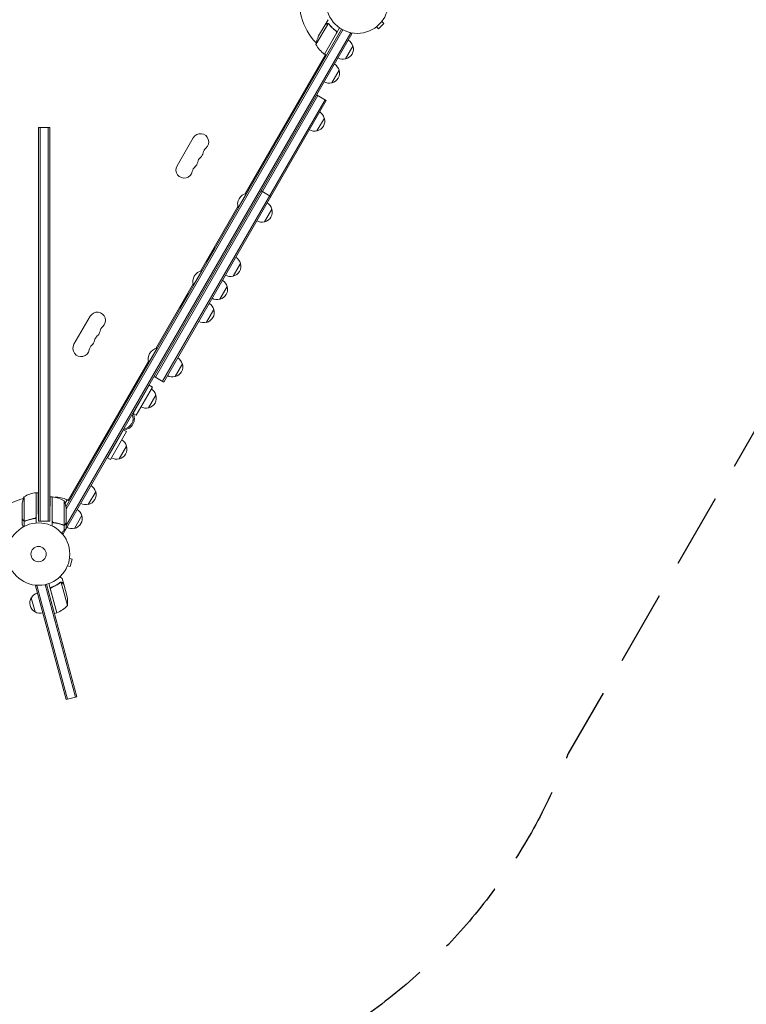
# Model space of a CAD drawing. Units: millimetres. Extents: x -7917 to 6731, y -7970 to 7188.
# Drawn here: x -2196 to -962, y -4513 to -2841 of the extents above; entities that cross this region are included whole.
import ezdxf

# ---------------------------------------------------------------- set-up
doc = ezdxf.new("R2010")
doc.units = ezdxf.units.MM
doc.header["$LTSCALE"] = 20
doc.linetypes.add('HIDDEN', pattern=[9.525, 6.35, -3.175])
for name, color, linetype in [('2d', 230, 'Continuous'), ('ASTM-BufferZone', 240, 'HIDDEN'), ('ASTM-SafetyZone', 64, 'HIDDEN')]:
    doc.layers.add(name, color=color, linetype=linetype)

msp = doc.modelspace()

# ---------------------------------------------------------------- linework, layer by layer
at = {"layer": '2d', "lineweight": 0}
for p, q in [((-1677.4, -2849.3), (-1672.5, -2840.9)), ((-2117.6, -3667.7), (-1649.5, -2857)), ((-1647.3, -2858.2), (-2117.1, -3671.9)), ((-1672.6, -2847.6), (-1693.1, -2883)), ((-1677.5, -2849.5), (-1688.5, -2868.5)), ((-1652.9, -2854.9), (-1678.6, -2899.4)), ((-1677.4, -2849.3), (-1677.3, -2849.4)), ((-1671.7, -2847.9), (-1671.7, -2847.9)), ((-1591.6, -2853.8), (-1591.6, -2853.8)), ((-1591.6, -2853.8), (-1591.6, -2853.8)), ((-1590.4, -2852.9), (-1587, -2856.3)), ((-1587, -2856.3), (-1577.8, -2847.1)), ((-1581.2, -2843.7), (-1577.8, -2847.1)), ((-1580.3, -2842.5), (-1580.3, -2842.5)), ((-1580.3, -2842.5), (-1580.3, -2842.5)), ((-1631.9, -2864.6), (-2122.1, -3713.7)), ((-1634.1, -2863.4), (-2117, -3699.8)), ((-1678.8, -2899.3), (-1658.3, -2863.9)), ((-1659.9, -2859.4), (-1658.6, -2860.2)), ((-1631.9, -2864.6), (-1635.3, -2862.7)), ((-1630.3, -2885.8), (-1642.8, -2907.4)), ((-1813.1, -3136.3), (-1676.9, -2900.4)), ((-1678.6, -2899.4), (-1675.1, -2901.4)), ((-1678.3, -2898.5), (-1678.2, -2898.7)), ((-1677.4, -2900.1), (-1677, -2900.7)), ((-1653.8, -2926.5), (-1666.3, -2948.1)), ((-1708.4, -2959), (-1710.1, -2958)), ((-1689.8, -2969.8), (-1965.7, -3447.8)), ((-1691.9, -2968.5), (-1675.5, -2978)), ((-1677.7, -2976.8), (-1953.6, -3454.8)), ((-1675.5, -2978), (-1951.5, -3456)), ((-1678.8, -3007.9), (-1691.3, -3029.5)), ((-2164, -3023.9), (-2164, -3692.4)), ((-2164, -3023.9), (-2145, -3023.9)), ((-2161.5, -3023.9), (-2161.5, -3692.4)), ((-2147.5, -3023.9), (-2147.5, -3692.4)), ((-2145, -3692.4), (-2145, -3023.9)), ((-1901.4, -3041.3), (-1928.9, -3088.9)), ((-1811.1, -3135.8), (-1825.1, -3160.1)), ((-1810.6, -3136.1), (-1811.1, -3135.8)), ((-1786.2, -3131.7), (-1769.7, -3141.2)), ((-1888.9, -3267.7), (-1825.6, -3158.1)), ((-1824.6, -3160.3), (-1825.1, -3160.1)), ((-1768.1, -3162.4), (-1780.6, -3184)), ((-1864.3, -3228.1), (-1878.3, -3252.3)), ((-1863.9, -3228.3), (-1864.3, -3228.1)), ((-1877.9, -3252.6), (-1878.3, -3252.3)), ((-1821.3, -3254.6), (-1833.8, -3276.3)), ((-1886.9, -3267.3), (-1900.9, -3291.5)), ((-1886.5, -3267.5), (-1886.9, -3267.3)), ((-1964.8, -3399.2), (-1901.5, -3289.5)), ((-1900.5, -3291.8), (-1900.9, -3291.5)), ((-1909.6, -3306.4), (-1923.6, -3330.7)), ((-1909.1, -3306.7), (-1909.6, -3306.4)), ((-1843.9, -3293.8), (-1856.4, -3315.5)), ((-1923.1, -3330.9), (-1923.6, -3330.7)), ((-1866.6, -3333), (-1879.1, -3354.6)), ((-2103.9, -3392), (-2076.4, -3344.4)), ((-1962.8, -3398.7), (-1976.8, -3422.9)), ((-1962.4, -3398.9), (-1962.8, -3398.7)), ((-2113.6, -3656.9), (-1977.4, -3420.9)), ((-1976.4, -3423.2), (-1976.8, -3422.9)), ((-1919.8, -3425.2), (-1932.3, -3446.9)), ((-1993.4, -3451.6), (-2020.9, -3499.2)), ((-1993.4, -3451.6), (-1994.7, -3450.8)), ((-1967.9, -3446.5), (-1951.5, -3456)), ((-2003.5, -3509.2), (-1976, -3461.6)), ((-1998.3, -3512.2), (-1970.8, -3464.6)), ((-1976, -3461.6), (-1970.8, -3464.6)), ((-1964.8, -3478.1), (-1977.3, -3499.7)), ((-2020.9, -3499.2), (-2022.2, -3498.5)), ((-2003.5, -3509.2), (-1998.3, -3512.2)), ((-2064.5, -3574.8), (-2037, -3527.2)), ((-2037, -3527.2), (-2038.3, -3526.5)), ((-2019.7, -3537.2), (-2047.2, -3584.8)), ((-2014.5, -3540.2), (-2042, -3587.8)), ((-2019.7, -3537.2), (-2014.5, -3540.2)), ((-2064.5, -3574.8), (-2065.8, -3574.1)), ((-2014.8, -3564.7), (-2027.3, -3586.3)), ((-2047.2, -3584.8), (-2042, -3587.8)), ((-2168.2, -3684.8), (-2168.2, -3643.9)), ((-2168, -3643.9), (-2168, -3695.3)), ((-2164.8, -3643.9), (-2168, -3643.9)), ((-2067, -3642.2), (-2079.5, -3663.8)), ((-2188.7, -3650.9), (-2188.7, -3691.8)), ((-2141, -3650.9), (-2144.3, -3650.9)), ((-2141, -3650.9), (-2141, -3700.4)), ((-2140.8, -3658.5), (-2141, -3658.8)), ((-2140.8, -3691.8), (-2140.8, -3650.9)), ((-2120.3, -3657.9), (-2120.3, -3698.8)), ((-2119, -3661.7), (-2115.5, -3655.8)), ((-2115.3, -3655.9), (-2118.9, -3662)), ((-2116, -3656.6), (-2115.7, -3656.6)), ((-2115.3, -3655.9), (-2111.9, -3657.9)), ((-2114.1, -3656.6), (-2113.4, -3656.6)), ((-2192, -3687.7), (-2192, -3665.7)), ((-2164, -3692.4), (-2164.4, -3668.9)), ((-2144.5, -3664.9), (-2145, -3665.8)), ((-2145, -3692.4), (-2144.7, -3675.9)), ((-2117, -3672.7), (-2117, -3694.7)), ((-2192, -3687.9), (-2192, -3697.7)), ((-2192, -3687.9), (-2191.9, -3687.9)), ((-2188.6, -3692), (-2188.6, -3701.2)), ((-2188.6, -3692), (-2186.9, -3692)), ((-2171.8, -3687.9), (-2170, -3687.9)), ((-2164, -3692.4), (-2145, -3692.4)), ((-2090.5, -3682.9), (-2103, -3704.5)), ((-2137.8, -3694.8), (-2137.9, -3695)), ((-2133.7, -3695.6), (-2133.6, -3695.4)), ((-2131.1, -3696.2), (-2131, -3696)), ((-2123.2, -3710.5), (-2124.3, -3712.4)), ((-2120.4, -3699), (-2122.1, -3699)), ((-2121.2, -3699), (-2121.2, -3699)), ((-2120.4, -3699), (-2120.4, -3707.9)), ((-2117, -3694.9), (-2117, -3704.7)), ((-2122.1, -3713.7), (-2124.9, -3712.1)), ((-2111.5, -3755.5), (-2106.9, -3756.7)), ((-2111.3, -3754), (-2111.3, -3754)), ((-2111.3, -3754), (-2111.3, -3754)), ((-2110.2, -3769.3), (-2106.9, -3756.7)), ((-2115.4, -3769.4), (-2115.5, -3769.4)), ((-2115.5, -3769.4), (-2115.5, -3769.4)), ((-2114.9, -3768.1), (-2110.2, -3769.3)), ((-2195.4, -3790.9), (-2195.4, -3790.8)), ((-2195.4, -3790.9), (-2195.4, -3790.9)), ((-2121.3, -3799.2), (-2123.9, -3789.7)), ((-2169.2, -3802.1), (-2165.4, -3801.1)), ((-2169.2, -3802.1), (-2117.4, -3995.3)), ((-2166.8, -3801.5), (-2115, -3994.7)), ((-2152.7, -3799.9), (-2101.5, -3991.1)), ((-2099.1, -3990.4), (-2150.3, -3799.4)), ((-2133.2, -3847.8), (-2146.5, -3798.2)), ((-2143.5, -3808.3), (-2133, -3847.8)), ((-2140.9, -3804.4), (-2142.3, -3804.8)), ((-2126.5, -3796.1), (-2126.5, -3796.1)), ((-2114.9, -3835.7), (-2125.5, -3796.2)), ((-2121.3, -3799.2), (-2121.5, -3799.2)), ((-2115.6, -3820.5), (-2121.3, -3799.3)), ((-2169.8, -3846.3), (-2176.3, -3822.2)), ((-2133.2, -3847.8), (-2137, -3848.9)), ((-2117.4, -3995.3), (-2099.1, -3990.4))]:
    msp.add_line(p, q, dxfattribs=at)
for centre, radius in [((-1623, -2811.1), 53), ((-2164, -3748.2), 53), ((-2164, -3748.2), 13)]:
    msp.add_circle(centre, radius, dxfattribs=at)
for centre, radius, start, end in [((-1623, -2811.1), 98, 165.2001, 224.7999), ((-1643.7, -2890.7), 50, 153.6243, 171.1002), ((-1649.2, -2859), 50, 208.6503, 233.5272), ((-1646.5, -2890.8), 17, 282.6679, 17.3321), ((-1646.9, -2890.1), 17, 14.1865, 59.3587), ((-1677.1, -2896.8), 3, 233.5272, 236.8088), ((-1623, -2811.1), 98, 237.5437, 237.6607), ((-1647.4, -2890.9), 17, 240.6413, 285.8135), ((-1670.4, -2930.8), 17, 14.1865, 59.3587), ((-1670, -2931.5), 17, 282.6679, 17.3321), ((-1670.9, -2931.6), 17, 240.6413, 285.8135), ((-1695.1, -3012.9), 17, 282.6679, 17.3321), ((-1695.4, -3012.1), 17, 14.1865, 59.3587), ((-1889.2, -3048.3), 14, 310.8901, 150), ((-1695.9, -3013), 17, 240.6413, 285.8135), ((-1870.9, -3069.4), 14, 130.8901, 169.1099), ((-1880.1, -3085.3), 14, 130.8901, 169.1099), ((-1898.4, -3064.1), 14, 310.8901, 349.1099), ((-1916.7, -3095.9), 14, 150, 349.1099), ((-1889.2, -3101.2), 14, 130.8901, 169.1099), ((-1907.6, -3080), 14, 310.8901, 349.1099), ((-1807.8, -3153.9), 18.3, 100.1905, 199.8095), ((-1784.6, -3166.7), 17, 14.1865, 59.3587), ((-1784.3, -3167.5), 17, 282.6679, 17.3321), ((-1785.1, -3167.6), 17, 240.6413, 285.8135), ((-1861.1, -3246.1), 18.3, 100.1905, 106.6503), ((-1861.1, -3246.1), 18.3, 193.3497, 199.8095), ((-1837.6, -3259.7), 17, 282.6679, 17.3321), ((-1837.9, -3258.9), 17, 14.1865, 59.3587), ((-1883.7, -3285.3), 18.3, 100.1905, 199.8095), ((-1838.4, -3259.8), 17, 240.6413, 285.8135), ((-1860.5, -3298.1), 17, 14.1865, 59.3587), ((-1906.3, -3324.5), 18.3, 100.1905, 106.6503), ((-1860.2, -3298.9), 17, 282.6679, 17.3321), ((-1883.1, -3337.3), 17, 14.1865, 59.3587), ((-1861, -3299), 17, 240.6413, 285.8135), ((-2064.2, -3351.4), 14, 310.8901, 150), ((-1906.3, -3324.5), 18.3, 193.3497, 199.8095), ((-1882.8, -3338.1), 17, 282.6679, 17.3321), ((-1883.6, -3338.2), 17, 240.6413, 285.8135), ((-2073.4, -3367.3), 14, 310.8901, 349.1099), ((-2045.9, -3372.5), 14, 130.8901, 169.1099), ((-2091.7, -3399), 14, 150, 349.1099), ((-2082.6, -3383.1), 14, 310.8901, 349.1099), ((-2055.1, -3388.4), 14, 130.8901, 169.1099), ((-2064.2, -3404.3), 14, 130.8901, 169.1099), ((-1959.6, -3416.7), 18.3, 100.1905, 199.8095), ((-1936, -3430.3), 17, 282.6679, 17.3321), ((-1936.4, -3429.5), 17, 14.1865, 59.3587), ((-1936.9, -3430.4), 17, 240.6413, 285.8135), ((-1981.3, -3482.4), 17, 14.1865, 59.3587), ((-1981, -3483.2), 17, 282.6679, 17.3321), ((-2020.3, -3518.2), 16.7, 94.5527, 103.359), ((-2020.3, -3518.2), 19, 90, 97.2478), ((-2020.3, -3518.2), 19, 270, 30), ((-1981.8, -3483.3), 17, 240.6413, 285.8135), ((-2020.3, -3518.2), 19, 202.7522, 210), ((-2020.3, -3518.2), 16.8, 196.641, 205.4473), ((-2020.3, -3518.2), 16.8, 274.5527, 25.4473), ((-2031.3, -3569), 17, 14.1865, 59.3587), ((-2031, -3569.8), 17, 282.6679, 17.3321), ((-2031.8, -3569.9), 17, 240.6413, 285.8135), ((-2162.7, -3693.6), 50, 96.4728, 121.3497), ((-2168, -3646.9), 3, 93.1912, 96.4728), ((-2083.2, -3647.2), 17, 282.6679, 17.3321), ((-2083.6, -3646.5), 17, 14.1865, 59.3587), ((-2164, -3748.2), 98, 105.2001, 148.8306), ((-2142.1, -3668.9), 50, 158.8998, 176.3757), ((-2164, -3748.2), 98, 92.3393, 92.4563), ((-2164, -3748.2), 98, 90, 90.4306), ((-2164, -3748.2), 98, 78.4024, 78.8208), ((-2105.4, -3690.5), 50, 141.2829, 142.3558), ((-2164, -3748.2), 98, 76.3061, 76.4264), ((-2105.4, -3690.5), 50, 135.0577, 135.3831), ((-2141, -3653.9), 3, 83.5272, 86.8088), ((-2146.3, -3700.6), 50, 58.6503, 83.5272), ((-2135.6, -3701.5), 50, 66.4728, 91.0738), ((-2166.9, -3675.9), 50, 3.6243, 21.1002), ((-2116.9, -3658.5), 3, 63.1912, 66.4728), ((-2164, -3748.2), 98, 62.3393, 62.4563), ((-2107.1, -3687.2), 17, 14.1865, 59.3587), ((-2084.1, -3647.3), 17, 240.6413, 285.8135), ((-2106.7, -3687.9), 17, 282.6679, 17.3321), ((-2107.6, -3688), 17, 240.6413, 285.8135), ((-2161.9, -3831.2), 17, 147.6679, 242.3321), ((-2161.4, -3830.6), 17, 105.6413, 150.8135), ((-2164.6, -3830.4), 50, 353.8998, 11.3757), ((-2151.1, -3801.2), 50, 291.4728, 316.3497), ((-2161.1, -3831.6), 17, 239.1865, 284.3587), ((-2133.9, -3844.9), 3, 288.1912, 291.4728)]:
    msp.add_arc(centre, radius, start, end, dxfattribs=at)
for points, knots in [([(-1674.7, -2847.9), (-1675.4, -2848.3), (-1676, -2848.7), (-1677, -2849.2), (-1677.3, -2849.4), (-1677.5, -2849.5)], [0, 0, 0, 0, 0.00517024, 0.00517024, 0.01034048, 0.01034048, 0.01034048, 0.01034048]), ([(-1673, -2847.5), (-1673.3, -2847.5), (-1673.6, -2847.5), (-1674, -2847.6), (-1674.1, -2847.6), (-1674.4, -2847.7), (-1674.6, -2847.8), (-1674.7, -2847.9)], [0, 0, 0, 0, 0.00218234, 0.00218234, 0.003273511, 0.003273511, 0.004364681, 0.004364681, 0.004364681, 0.004364681]), ([(-1674.6, -2847.7), (-1674.5, -2847.6), (-1674.3, -2847.6), (-1674.1, -2847.5), (-1674, -2847.5), (-1673.9, -2847.4), (-1673.8, -2847.4), (-1673.8, -2847.4), (-1673.7, -2847.4), (-1673.7, -2847.4), (-1673.7, -2847.4), (-1673.7, -2847.4), (-1673.4, -2847.3), (-1673.1, -2847.3), (-1672.8, -2847.3)], [0, 0, 0, 0, 0.25, 0.25, 0.375, 0.375, 0.4375, 0.46875, 0.484375, 0.492187, 0.492187, 0.5, 0.5, 1, 1, 1, 1]), ([(-1674.6, -2847.7), (-1674.5, -2847.6), (-1674.3, -2847.6), (-1674.1, -2847.5), (-1674, -2847.5), (-1673.9, -2847.4), (-1673.8, -2847.4), (-1673.8, -2847.4), (-1673.7, -2847.4), (-1673.7, -2847.4), (-1673.7, -2847.4), (-1673.7, -2847.4), (-1673.7, -2847.4), (-1673.7, -2847.4), (-1673.6, -2847.4)], [0, 0, 0, 0, 0.25, 0.25, 0.375, 0.375, 0.4375, 0.46875, 0.484375, 0.4921875, 0.4921875, 0.5, 0.5, 0.5253358, 0.5253358, 0.5253358, 0.5253358]), ([(-1672.8, -2847.3), (-1672.7, -2847.3), (-1672.7, -2847.3), (-1672.5, -2847.4), (-1672.4, -2847.4), (-1672.2, -2847.5), (-1672.1, -2847.5), (-1671.8, -2847.6), (-1671.7, -2847.6), (-1671.6, -2847.7)], [0, 0, 0, 0, 0.00051115, 0.00051115, 0.001022301, 0.001022301, 0.001533451, 0.001533451, 0.002044601, 0.002044601, 0.002044601, 0.002044601]), ([(-1670.8, -2848.6), (-1669.2, -2850.7), (-1667.5, -2852.7), (-1663.6, -2856.5), (-1661.5, -2858.3), (-1659.1, -2860)], [0, 0, 0, 0, 0.00859307, 0.00859307, 0.01718614, 0.01718614, 0.01718614, 0.01718614]), ([(-1658.9, -2859.9), (-1661.2, -2858.2), (-1663.3, -2856.4), (-1665.8, -2854), (-1666.3, -2853.5), (-1667.2, -2852.5), (-1667.7, -2852), (-1669.1, -2850.5), (-1669.9, -2849.5), (-1670.7, -2848.5)], [0.00267622, 0.00267622, 0.00267622, 0.00267622, 0.01136401, 0.01136401, 0.01353595, 0.01353595, 0.0157079, 0.0157079, 0.0200518, 0.0200518, 0.0200518, 0.0200518]), ([(-1659.1, -2860), (-1658.9, -2860.2), (-1658.7, -2860.4), (-1658.5, -2860.7), (-1658.4, -2860.8), (-1658.3, -2861.1), (-1658.2, -2861.2), (-1658, -2861.6), (-1658, -2861.9), (-1657.9, -2862.3), (-1657.9, -2862.4), (-1657.9, -2862.7), (-1658, -2862.8), (-1658, -2863)], [0, 0, 0, 0, 0.000839577, 0.000839577, 0.001259366, 0.001259366, 0.001679155, 0.001679155, 0.002518732, 0.002518732, 0.002938521, 0.002938521, 0.00335831, 0.00335831, 0.00335831, 0.00335831]), ([(-1658.9, -2859.9), (-1658.7, -2860.1), (-1658.6, -2860.2), (-1658.4, -2860.4), (-1658.2, -2860.6), (-1658.1, -2860.9), (-1658, -2861), (-1657.8, -2861.4), (-1657.8, -2861.6), (-1657.7, -2861.9), (-1657.7, -2862.1), (-1657.7, -2862.5), (-1657.7, -2862.6), (-1657.7, -2863), (-1657.8, -2863.2), (-1657.9, -2863.5), (-1658, -2863.7), (-1658.1, -2863.9)], [0, 0, 0, 0, 0.000547232, 0.000547232, 0.001094464, 0.001094464, 0.001641696, 0.001641696, 0.002188928, 0.002188928, 0.002736159, 0.002736159, 0.003283391, 0.003283391, 0.003830623, 0.003830623, 0.004377855, 0.004377855, 0.004377855, 0.004377855]), ([(-1658.5, -2860.7), (-1658.4, -2860.8), (-1658.4, -2860.9), (-1658.3, -2861.1), (-1658.2, -2861.2), (-1658, -2861.6), (-1658, -2861.9), (-1657.9, -2862.3), (-1657.9, -2862.4), (-1657.9, -2862.7), (-1658, -2862.8), (-1658, -2863)], [0.000970326, 0.000970326, 0.000970326, 0.000970326, 0.001259366, 0.001259366, 0.001679155, 0.001679155, 0.002518732, 0.002518732, 0.002938521, 0.002938521, 0.00335831, 0.00335831, 0.00335831, 0.00335831]), ([(-2192, -3687.7), (-2191.9, -3687.9), (-2191.7, -3688.2), (-2191.1, -3689.1), (-2190.8, -3689.7), (-2190.4, -3690.5)], [0, 0, 0, 0, 0.00517024, 0.00517024, 0.01034048, 0.01034048, 0.01034048, 0.01034048]), ([(-2190.4, -3690.5), (-2190.3, -3690.6), (-2190.2, -3690.7), (-2190, -3691), (-2189.9, -3691.1), (-2189.6, -3691.4), (-2189.4, -3691.5), (-2189.1, -3691.6)], [0, 0, 0, 0, 0.001089402, 0.001089402, 0.002178803, 0.002178803, 0.004357607, 0.004357607, 0.004357607, 0.004357607]), ([(-2188.6, -3692), (-2188.8, -3692), (-2189, -3691.9), (-2189.2, -3691.8), (-2189.3, -3691.7), (-2189.5, -3691.6), (-2189.5, -3691.6), (-2189.6, -3691.6), (-2189.6, -3691.6), (-2189.6, -3691.6), (-2189.7, -3691.5), (-2189.8, -3691.4), (-2189.9, -3691.3), (-2190, -3691.2), (-2190, -3691.2), (-2190, -3691.2), (-2190, -3691.2), (-2190, -3691.2), (-2190, -3691.2), (-2190.2, -3691), (-2190.3, -3690.8), (-2190.4, -3690.7)], [0, 0, 0, 0, 0.25, 0.25, 0.375, 0.4375, 0.46875, 0.484375, 0.484375, 0.5, 0.5, 0.625, 0.6875, 0.71875, 0.734375, 0.742187, 0.746094, 0.746094, 0.75, 0.75, 1, 1, 1, 1]), ([(-2187.8, -3692), (-2188, -3692), (-2188.1, -3691.9), (-2188.4, -3691.9), (-2188.6, -3691.9), (-2188.7, -3691.8)], [0.001328787, 0.001328787, 0.001328787, 0.001328787, 0.001872455, 0.001872455, 0.002416124, 0.002416124, 0.002416124, 0.002416124]), ([(-2186.7, -3692), (-2187, -3692.1), (-2187.3, -3692.2), (-2187.8, -3692.2), (-2188, -3692.2), (-2188.3, -3692.1), (-2188.5, -3692.1), (-2188.6, -3692)], [0, 0, 0, 0, 0.001155292, 0.001155292, 0.001732938, 0.001732938, 0.002310584, 0.002310584, 0.002310584, 0.002310584]), ([(-2186.7, -3692), (-2183.9, -3690.8), (-2180.9, -3689.9), (-2177, -3689), (-2176.2, -3688.8), (-2174.6, -3688.5), (-2173.8, -3688.4), (-2171.3, -3688), (-2169.7, -3687.8), (-2168, -3687.7)], [0, 0, 0, 0, 0.01003251, 0.01003251, 0.01254064, 0.01254064, 0.01504877, 0.01504877, 0.02006502, 0.02006502, 0.02006502, 0.02006502]), ([(-2170.9, -3687.7), (-2173.7, -3688.1), (-2176.5, -3688.6), (-2181.7, -3689.9), (-2184.3, -3690.8), (-2186.7, -3691.7)], [0, 0, 0, 0, 0.00859307, 0.00859307, 0.01718614, 0.01718614, 0.01718614, 0.01718614]), ([(-2168.4, -3685.8), (-2168.5, -3686), (-2168.6, -3686.3), (-2168.8, -3686.6), (-2168.9, -3686.7), (-2169.1, -3686.9), (-2169.2, -3687), (-2169.6, -3687.3), (-2169.8, -3687.4), (-2170.3, -3687.6), (-2170.6, -3687.7), (-2170.9, -3687.7)], [0.001013661, 0.001013661, 0.001013661, 0.001013661, 0.001852653, 0.001852653, 0.002272148, 0.002272148, 0.002691644, 0.002691644, 0.003530636, 0.003530636, 0.004369628, 0.004369628, 0.004369628, 0.004369628]), ([(-2168.4, -3685.8), (-2168.5, -3686), (-2168.6, -3686.3), (-2168.8, -3686.6), (-2168.9, -3686.7), (-2169.1, -3686.9), (-2169.2, -3687), (-2169.5, -3687.3), (-2169.7, -3687.4), (-2169.9, -3687.5)], [0.001013661, 0.001013661, 0.001013661, 0.001013661, 0.001852653, 0.001852653, 0.002272148, 0.002272148, 0.002691644, 0.002691644, 0.003402455, 0.003402455, 0.003402455, 0.003402455]), ([(-2139.1, -3694.5), (-2139.2, -3694.4), (-2139.2, -3694.4), (-2139.4, -3694.3), (-2139.6, -3694.2), (-2139.9, -3693.9), (-2140.1, -3693.7), (-2140.3, -3693.4), (-2140.4, -3693.3), (-2140.5, -3693), (-2140.6, -3692.9), (-2140.6, -3692.8)], [0.000970326, 0.000970326, 0.000970326, 0.000970326, 0.001259366, 0.001259366, 0.001679155, 0.001679155, 0.002518732, 0.002518732, 0.002938521, 0.002938521, 0.00335831, 0.00335831, 0.00335831, 0.00335831]), ([(-2138.1, -3694.7), (-2138.4, -3694.7), (-2138.7, -3694.6), (-2139.1, -3694.5), (-2139.2, -3694.4), (-2139.4, -3694.3), (-2139.6, -3694.2), (-2139.9, -3693.9), (-2140.1, -3693.7), (-2140.3, -3693.4), (-2140.4, -3693.3), (-2140.5, -3693), (-2140.6, -3692.9), (-2140.6, -3692.8)], [0, 0, 0, 0, 0.000839577, 0.000839577, 0.001259366, 0.001259366, 0.001679155, 0.001679155, 0.002518732, 0.002518732, 0.002938521, 0.002938521, 0.00335831, 0.00335831, 0.00335831, 0.00335831]), ([(-2192, -3697.7), (-2192, -3697.7), (-2191.9, -3697.8), (-2191.7, -3698.1), (-2191.6, -3698.3), (-2191.5, -3698.6), (-2191.4, -3698.7), (-2191.3, -3698.9), (-2191.2, -3699), (-2191.2, -3699.1), (-2191.2, -3699.1), (-2190.8, -3699.8), (-2190.3, -3700.7), (-2189.6, -3701.8)], [0.5, 0.5, 0.5, 0.5, 0.625, 0.625, 0.6875, 0.6875, 0.71875, 0.734375, 0.7421875, 0.7421875, 0.75, 0.75, 0.9202302, 0.9202302, 0.9202302, 0.9202302]), ([(-2130, -3696.4), (-2130.4, -3696.3), (-2130.8, -3696.2), (-2132, -3696), (-2132.8, -3695.8), (-2134.4, -3695.5), (-2135.2, -3695.4), (-2137.7, -3695), (-2139.3, -3694.8), (-2141, -3694.7)], [0.0087057, 0.0087057, 0.0087057, 0.0087057, 0.01003251, 0.01003251, 0.01254064, 0.01254064, 0.01504877, 0.01504877, 0.02006502, 0.02006502, 0.02006502, 0.02006502]), ([(-2122.3, -3699), (-2125.1, -3697.8), (-2128.1, -3696.9), (-2132, -3696), (-2132.8, -3695.8), (-2134.4, -3695.5), (-2135.2, -3695.4), (-2137.7, -3695), (-2139.3, -3694.8), (-2141, -3694.7)], [0, 0, 0, 0, 0.01003251, 0.01003251, 0.01254064, 0.01254064, 0.01504877, 0.01504877, 0.02006502, 0.02006502, 0.02006502, 0.02006502]), ([(-2122.3, -3698.7), (-2124.7, -3697.8), (-2127.3, -3696.9), (-2132.5, -3695.6), (-2135.3, -3695.1), (-2138.1, -3694.7)], [0, 0, 0, 0, 0.00859307, 0.00859307, 0.01718614, 0.01718614, 0.01718614, 0.01718614]), ([(-2124.7, -3697.8), (-2124.7, -3697.8), (-2124.8, -3697.8), (-2125.2, -3697.7), (-2125.5, -3697.6), (-2125.8, -3697.5)], [0.00381314, 0.00381314, 0.00381314, 0.00381314, 0.004003701, 0.004003701, 0.005338267, 0.005338267, 0.005338267, 0.005338267]), ([(-2122.6, -3698.6), (-2122.8, -3698.6), (-2123, -3698.5), (-2123.4, -3698.3), (-2123.7, -3698.2), (-2124.2, -3698), (-2124.5, -3697.9), (-2125.2, -3697.7), (-2125.5, -3697.6), (-2125.8, -3697.5)], [0, 0, 0, 0, 0.001334567, 0.001334567, 0.002669134, 0.002669134, 0.004003701, 0.004003701, 0.005338267, 0.005338267, 0.005338267, 0.005338267]), ([(-2122.3, -3699), (-2122, -3699.1), (-2121.7, -3699.2), (-2121.2, -3699.2), (-2121, -3699.2), (-2120.7, -3699.1), (-2120.5, -3699.1), (-2120.4, -3699)], [0, 0, 0, 0, 0.001155292, 0.001155292, 0.001732938, 0.001732938, 0.002310584, 0.002310584, 0.002310584, 0.002310584]), ([(-2121.2, -3699), (-2121.2, -3699), (-2121.2, -3699), (-2121.2, -3699), (-2121.2, -3699), (-2121.2, -3699), (-2121.2, -3699)], [-0.00001045581, -0.00001045581, -0.00001045581, -0.00001045581, 0, 0, 0, 0.00000303277, 0.00000303277, 0.00000303277, 0.00000303277]), ([(-2120.4, -3699), (-2120, -3698.9), (-2119.7, -3698.8), (-2119.3, -3698.4), (-2119.1, -3698.3), (-2118.9, -3698), (-2118.7, -3697.9), (-2118.6, -3697.7)], [0, 0, 0, 0, 0.5, 0.5, 0.75, 0.75, 1, 1, 1, 1]), ([(-2120.4, -3699), (-2120, -3698.9), (-2119.7, -3698.8), (-2119.4, -3698.5), (-2119.3, -3698.5), (-2119.3, -3698.5)], [0, 0, 0, 0, 0.5, 0.5, 0.5610823, 0.5610823, 0.5610823, 0.5610823]), ([(-2119.5, -3698.6), (-2119.6, -3698.7), (-2119.7, -3698.8), (-2120, -3698.9), (-2120.2, -3699), (-2120.4, -3699)], [0.5438819, 0.5438819, 0.5438819, 0.5438819, 0.75, 0.75, 1, 1, 1, 1]), ([(-2119.9, -3698.6), (-2119.6, -3698.5), (-2119.4, -3698.4), (-2119.1, -3698.1), (-2119, -3698), (-2118.8, -3697.7), (-2118.7, -3697.6), (-2118.6, -3697.5)], [0, 0, 0, 0, 0.00218234, 0.00218234, 0.003273511, 0.003273511, 0.004364681, 0.004364681, 0.004364681, 0.004364681]), ([(-2118.6, -3697.5), (-2118.2, -3696.7), (-2117.9, -3696.1), (-2117.3, -3695.2), (-2117.1, -3694.9), (-2117, -3694.7)], [0, 0, 0, 0, 0.00517024, 0.00517024, 0.01034048, 0.01034048, 0.01034048, 0.01034048]), ([(-2123.9, -3789.7), (-2123.9, -3789.7), (-2124, -3789.6), (-2124.2, -3789.3), (-2124.3, -3789.2), (-2124.5, -3789), (-2124.7, -3788.9), (-2124.8, -3788.8), (-2124.9, -3788.7), (-2124.9, -3788.7), (-2125.5, -3788.1), (-2126.3, -3787.3), (-2127.2, -3786.3)], [0.5, 0.5, 0.5, 0.5, 0.625, 0.625, 0.6875, 0.6875, 0.71875, 0.734375, 0.734375, 0.75, 0.75, 0.9464969, 0.9464969, 0.9464969, 0.9464969]), ([(-2143.8, -3808.2), (-2143.8, -3808), (-2143.9, -3807.8), (-2143.9, -3807.5), (-2143.9, -3807.3), (-2143.8, -3806.9), (-2143.8, -3806.7), (-2143.7, -3806.4), (-2143.6, -3806.2), (-2143.5, -3805.9), (-2143.4, -3805.7), (-2143.2, -3805.4), (-2143, -3805.3), (-2142.8, -3805.1), (-2142.6, -3805), (-2142.3, -3804.8), (-2142.1, -3804.7), (-2142, -3804.6)], [0, 0, 0, 0, 0.000547172, 0.000547172, 0.001094344, 0.001094344, 0.001641516, 0.001641516, 0.002188688, 0.002188688, 0.00273586, 0.00273586, 0.003283032, 0.003283032, 0.003830204, 0.003830204, 0.004377377, 0.004377377, 0.004377377, 0.004377377]), ([(-2143.6, -3807.3), (-2143.6, -3807), (-2143.5, -3806.7), (-2143.4, -3806.3), (-2143.3, -3806.2), (-2143.2, -3806), (-2143.1, -3805.9), (-2142.9, -3805.5), (-2142.7, -3805.3), (-2142.2, -3805), (-2142, -3804.8), (-2141.7, -3804.7)], [0.001013661, 0.001013661, 0.001013661, 0.001013661, 0.001852653, 0.001852653, 0.002272148, 0.002272148, 0.002691644, 0.002691644, 0.003530636, 0.003530636, 0.004369628, 0.004369628, 0.004369628, 0.004369628]), ([(-2143.6, -3807.3), (-2143.6, -3807), (-2143.5, -3806.7), (-2143.4, -3806.3), (-2143.3, -3806.2), (-2143.2, -3806), (-2143.1, -3805.9), (-2142.9, -3805.6), (-2142.7, -3805.4), (-2142.6, -3805.2)], [0.001013661, 0.001013661, 0.001013661, 0.001013661, 0.001852653, 0.001852653, 0.002272148, 0.002272148, 0.002691644, 0.002691644, 0.003402455, 0.003402455, 0.003402455, 0.003402455]), ([(-2127.6, -3796.6), (-2129.7, -3798.2), (-2131.9, -3799.6), (-2135.5, -3801.7), (-2136.7, -3802.3), (-2138.7, -3803.2), (-2139.3, -3803.5), (-2140.6, -3804.1), (-2141.3, -3804.3), (-2142, -3804.6)], [0, 0, 0, 0, 0.00869705, 0.00869705, 0.01304558, 0.01304558, 0.01521984, 0.01521984, 0.01739411, 0.01739411, 0.01739411, 0.01739411]), ([(-2141.7, -3804.7), (-2139, -3803.7), (-2136.5, -3802.5), (-2131.8, -3799.8), (-2129.6, -3798.3), (-2127.5, -3796.8)], [0, 0, 0, 0, 0.00859307, 0.00859307, 0.01718614, 0.01718614, 0.01718614, 0.01718614]), ([(-2126.5, -3796.3), (-2126.3, -3796.2), (-2126.1, -3796.2), (-2125.8, -3796.2), (-2125.7, -3796.2), (-2125.5, -3796.2)], [0.001328787, 0.001328787, 0.001328787, 0.001328787, 0.001872455, 0.001872455, 0.002416124, 0.002416124, 0.002416124, 0.002416124]), ([(-2126.2, -3796), (-2126, -3796), (-2125.8, -3796), (-2125.5, -3796), (-2125.4, -3796), (-2125.4, -3796)], [0.000526185, 0.000526185, 0.000526185, 0.000526185, 0.001315456, 0.001315456, 0.001853172, 0.001853172, 0.001853172, 0.001853172]), ([(-2126.2, -3796), (-2126, -3796), (-2125.8, -3796), (-2125.5, -3796), (-2125.4, -3796), (-2125.3, -3796)], [0.000526185, 0.000526185, 0.000526185, 0.000526185, 0.001315456, 0.001315456, 0.002104727, 0.002104727, 0.002104727, 0.002104727]), ([(-2125.3, -3796), (-2125.1, -3796), (-2125, -3796.1), (-2124.8, -3796.2), (-2124.7, -3796.2), (-2124.5, -3796.2), (-2124.5, -3796.3), (-2124.5, -3796.3), (-2124.4, -3796.3), (-2124.4, -3796.3), (-2124.4, -3796.3), (-2124.1, -3796.4), (-2123.9, -3796.6), (-2123.6, -3796.9)], [0, 0, 0, 0, 0.25, 0.25, 0.375, 0.4375, 0.46875, 0.484375, 0.492188, 0.492188, 0.5, 0.5, 1, 1, 1, 1]), ([(-2123.6, -3797.1), (-2123.7, -3796.9), (-2123.8, -3796.8), (-2124.1, -3796.7), (-2124.2, -3796.6), (-2124.6, -3796.4), (-2124.8, -3796.3), (-2125.1, -3796.2)], [0, 0, 0, 0, 0.001089402, 0.001089402, 0.002178803, 0.002178803, 0.004357607, 0.004357607, 0.004357607, 0.004357607]), ([(-2121.3, -3799.3), (-2121.5, -3799.2), (-2121.7, -3798.9), (-2122.5, -3798.1), (-2123, -3797.6), (-2123.6, -3797.1)], [0, 0, 0, 0, 0.00517024, 0.00517024, 0.01034048, 0.01034048, 0.01034048, 0.01034048])]:
    msp.add_open_spline(points, degree=3, knots=knots, dxfattribs=at)
for points, weights in [([(-1674.6, -2847.7), (-1676.5, -2848.8), (-1677.4, -2849.3), (-1677.4, -2849.3)], [1, 0.989183671007, 0.983775506511, 0.983775506511]), ([(-2164.8, -3643.9), (-2164.8, -3643.9), (-2164.7, -3654.3), (-2164.4, -3668.9)], [1, 0.804737854124, 0.804737854124, 1]), ([(-2144.3, -3650.9), (-2144.3, -3650.9), (-2144.5, -3661.3), (-2144.7, -3675.9)], [1, 0.804737854124, 0.804737854124, 1]), ([(-2125, -3712.2), (-2123.4, -3710.7), (-2121.9, -3709.3), (-2120.4, -3707.9)], [0.999054457313, 0.998421328983, 0.998736509879, 1]), ([(-2120.4, -3707.9), (-2118.6, -3706.3), (-2117.5, -3705.3), (-2117.2, -3704.9)], [1, 0.993052325565, 0.993052325565, 1])]:
    msp.add_rational_spline(points, weights, degree=3, dxfattribs=at)
for points in [[(-1673, -2847.5), (-1672.9, -2847.5), (-1672.7, -2847.5), (-1672.6, -2847.6)], [(-1672.6, -2847.6), (-1672.3, -2847.6), (-1672, -2847.7), (-1671.7, -2847.9)], [(-1671.7, -2847.9), (-1671.6, -2847.9), (-1671.6, -2848), (-1671.5, -2848)], [(-1671.7, -2847.9), (-1671.5, -2848), (-1671.4, -2848.1), (-1671.2, -2848.2)], [(-1671.7, -2847.9), (-1671.7, -2847.9), (-1671.7, -2847.9), (-1671.7, -2847.9)], [(-1671.7, -2847.9), (-1671.7, -2847.9), (-1671.7, -2847.9), (-1671.7, -2847.9)], [(-1671.6, -2847.7), (-1671.6, -2847.7), (-1671.5, -2847.7), (-1671.5, -2847.8)], [(-1671.5, -2847.8), (-1671.2, -2847.9), (-1671, -2848.2), (-1670.7, -2848.5)], [(-1671.2, -2848.2), (-1671.1, -2848.3), (-1671, -2848.5), (-1670.8, -2848.6)], [(-1658, -2863), (-1658, -2863.3), (-1658.2, -2863.6), (-1658.3, -2863.9)], [(-1658, -2863.6), (-1658, -2863.7), (-1658, -2863.8), (-1658.1, -2863.9)], [(-2188.7, -3691.8), (-2188.9, -3691.8), (-2189, -3691.7), (-2189.1, -3691.6)], [(-2186.7, -3691.7), (-2187, -3691.9), (-2187.4, -3692), (-2187.8, -3692)], [(-2187.8, -3692), (-2187.8, -3692), (-2187.8, -3692), (-2187.8, -3692)], [(-2187.8, -3692), (-2187.8, -3692), (-2187.8, -3692), (-2187.8, -3692)], [(-2170, -3687.9), (-2169.4, -3687.8), (-2168.7, -3687.7), (-2168, -3687.7)], [(-2168.4, -3685.8), (-2168.3, -3685.4), (-2168.2, -3685.1), (-2168.2, -3684.8)], [(-2145, -3690.4), (-2145, -3690.4), (-2145, -3690.4), (-2145, -3690.4)], [(-2145, -3690.6), (-2145, -3690.6), (-2145, -3690.6), (-2145, -3690.6)], [(-2140.8, -3692), (-2140.9, -3691.9), (-2140.9, -3691.9), (-2141, -3691.9)], [(-2141, -3692.1), (-2140.9, -3692.1), (-2140.8, -3692.2), (-2140.8, -3692.2)], [(-2140.6, -3692.8), (-2140.7, -3692.4), (-2140.8, -3692.1), (-2140.8, -3691.8)], [(-2121.8, -3698.9), (-2122, -3698.9), (-2122.1, -3698.8), (-2122.3, -3698.7)], [(-2122.3, -3699), (-2122.3, -3699), (-2122.2, -3699), (-2122.1, -3699)], [(-2121.4, -3699), (-2121.6, -3698.9), (-2121.7, -3698.9), (-2121.8, -3698.9)], [(-2121.2, -3699), (-2121.4, -3699), (-2121.6, -3698.9), (-2121.8, -3698.9)], [(-2121.2, -3699), (-2121.3, -3699), (-2121.3, -3699), (-2121.4, -3699)], [(-2120.3, -3698.8), (-2120.6, -3698.9), (-2120.9, -3699), (-2121.2, -3699)], [(-2121.2, -3699), (-2121.2, -3699), (-2121.2, -3699), (-2121.2, -3699)], [(-2121.2, -3699), (-2121.2, -3699), (-2121.2, -3699), (-2121.2, -3699)], [(-2121.2, -3699), (-2121.2, -3699), (-2121.2, -3699), (-2121.2, -3699)], [(-2121.2, -3699), (-2121.2, -3699), (-2121.2, -3699), (-2121.2, -3699)], [(-2119.9, -3698.6), (-2120, -3698.7), (-2120.1, -3698.8), (-2120.3, -3698.8)], [(-2119.9, -3698.6), (-2120, -3698.7), (-2120.1, -3698.8), (-2120.3, -3698.8)], [(-2119.2, -3698.4), (-2119.2, -3698.4), (-2119.2, -3698.4), (-2119.2, -3698.4)], [(-2118.6, -3697.7), (-2118.7, -3697.9), (-2118.8, -3698), (-2119, -3698.1)], [(-2117, -3704.7), (-2117, -3704.7), (-2117.1, -3704.8), (-2117.2, -3704.9)], [(-2143.6, -3807.3), (-2143.7, -3807.6), (-2143.6, -3808), (-2143.5, -3808.3)], [(-2127.6, -3796.6), (-2127.3, -3796.4), (-2127, -3796.2), (-2126.6, -3796.1)], [(-2127.5, -3796.8), (-2127.2, -3796.5), (-2126.8, -3796.4), (-2126.5, -3796.3)], [(-2126.6, -3796.1), (-2126.6, -3796.1), (-2126.6, -3796.1), (-2126.5, -3796.1)], [(-2126.2, -3796), (-2126.3, -3796), (-2126.4, -3796), (-2126.5, -3796.1)], [(-2126.5, -3796.3), (-2126.5, -3796.3), (-2126.5, -3796.3), (-2126.5, -3796.3)], [(-2126.5, -3796.3), (-2126.5, -3796.3), (-2126.5, -3796.3), (-2126.5, -3796.3)], [(-2125.5, -3796.2), (-2125.4, -3796.2), (-2125.2, -3796.2), (-2125.1, -3796.2)]]:
    msp.add_open_spline(points, degree=3, dxfattribs=at)
at = {"layer": 'ASTM-BufferZone', "flags": 128}
msp.add_lwpolyline([(3914.7, 2872.1), (1266.2, 1343, -0.27001), (772.3, 571.5, -0.370325), (682, -676.8), (386.1, -1189.2, -0.221246), (-136.8, -1808.7, 0.316448), (-666, -2725.4, -0.196567), (-880.2, -3420.5), (-1264.9, -4086.8, -0.261541), (-1985, -4692.1), (-2373, -4916.1, -0.194192), (-3012.2, -5245.8), (-3012.2, -6139.9, -0.414214), (-3922.2, -7049.9), (-4803.9, -7049.9, -0.414214), (-5713.9, -6139.9), (-5713.9, -4984.7, -0.43197), (-6921.4, -4371.5, -0.203178), (-6753.8, -2927.4, -0.245451), (-6030.2, -2460.5, -0.06602), (-5789.1, -2419.7, -0.087431), (-5455.9, -2420.6, -0.239012), (-4595.8, -2297.2), (-4130.3, -2297.2, -0.16288), (-3520.5, -2294.9, -0.299051), (-2964.3, -1398.5, 0.316448), (-2435, -481.8, -0.375631), (-1690.4, 541, -0.809394), (-1666.1, 2420.3), (-1263, 2653, -0.217497), (-534.8, 2979.8, -0.24886), (318.2, 2985.1), (2966.7, 4514.2, -1.281887), (4287.9, 5793.8), (5683.5, 3376.5, -1.281887)], format="xyb", close=True, dxfattribs=at)
at = {"layer": 'ASTM-SafetyZone', "flags": 128}
msp.add_lwpolyline([(3533.3, 1589.6), (2073.5, 746.8, -0.0652), (1852.3, 326.2, -0.224163), (1429.1, -1222.8), (1232.5, -1563.3, -0.201957), (250.3, -2643.3, -0.184473), (-114.8, -3934.8), (-436.7, -4492.5, -0.223643), (-1637.3, -5553.7), (-1800.7, -5648.1, -0.049339), (-2092.2, -5876.5), (-2092.2, -6139.9, -0.414214), (-3922.2, -7969.9), (-4803.9, -7969.9, -0.414214), (-6633.9, -6139.9), (-6633.9, -5858, -0.242675), (-7804.1, -4630.5, -0.203178), (-7553.8, -2473.2, -0.231779), (-6209.4, -1555.6, -0.044529), (-5884.7, -1503.6, -0.029687), (-5662.3, -1486, -0.16341), (-4469.9, -1377.2), (-4256.2, -1377.2, -0.006339), (-4209.7, -1366.7, -0.160235), (-3351.3, -563.9, -0.153922), (-3108.8, 541, -0.483574), (-2017, 3280), (-1832, 3386.8, -0.16149), (-758.9, 3887.2, -0.134792), (205.5, 3982.4), (1665.3, 4825.2, -0.879699), (5084.6, 6253.8), (6480.2, 3836.5, -0.879699), (3533.3, 1589.6)], format="xyb", dxfattribs=at)

doc.saveas('drawing.dxf')
